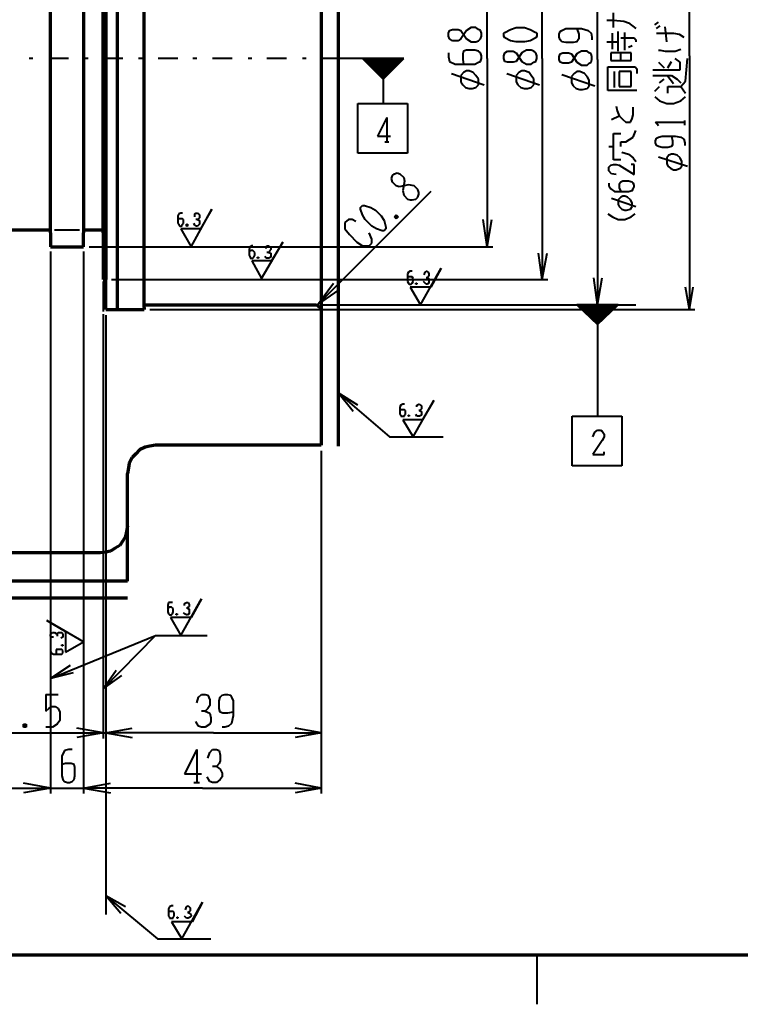
# Model space of a CAD drawing. Units: inches. Extents: x 1 to 5894, y 2 to 841.
# Drawn here: x 5168 to 5352, y 2 to 255 of the extents above; entities that cross this region are included whole.
import ezdxf

# ---------------------------------------------------------------- set-up
doc = ezdxf.new("R2010")
doc.units = ezdxf.units.IN
doc.header["$MEASUREMENT"] = 0
doc.layers.add('at_Entity', color=7, linetype='Continuous')

msp = doc.modelspace()

# ---------------------------------------------------------------- linework, layer by layer
at = {"layer": 'at_Entity', "color": 7, "lineweight": 70}
for p, q in [((5249.28, 334.32), (5249.28, 145.44)), ((5192.64, 309.36), (5192.64, 180.48)), ((5199.6, 180.96), (5199.6, 308.64)), ((5244.96, 308.64), (5244.96, 180.96)), ((5189.76, 301.44), (5189.76, 188.16)), ((5175.6, 200.16), (5175.6, 289.44)), ((5184, 289.44), (5184, 200.16)), ((5189.04, 200.16), (5189.04, 289.44)), ((5199.6, 181.68), (5243.76, 181.68)), ((5244.96, 145.68), (5202.48, 145.68)), ((5188.32, 118.08), (4892.16, 118.08)), ((5195.28, 110.88), (4909.2, 110.88)), ((4908.96, 106.56), (5195.28, 106.56)), ((4747.44, 15.12), (5880.96, 15.12))]:
    msp.add_line(p, q, dxfattribs=at)
at = {"layer": 'at_Entity', "color": 172, "lineweight": 40, "true_color": 0x0000d2}
for p, q in [((5315.76, 244.56), (5315.76, 307.92)), ((5339.28, 245.52), (5339.28, 309.36)), ((5301.6, 244.8), (5301.6, 301.44)), ((5287.44, 244.8), (5287.44, 293.04)), ((5319.84, 252.72), (5319.84, 256.56)), ((5283.36, 252.72), (5282.16, 252)), ((5284.56, 252.72), (5283.36, 252.72)), ((5285.28, 252.24), (5284.56, 252.72)), ((5293.44, 252.24), (5294.88, 252.72)), ((5294.88, 252.72), (5297.04, 252.72)), ((5297.04, 252.72), (5298.48, 252.24)), ((5306.64, 252), (5307.6, 252.48)), ((5307.6, 252.48), (5311.68, 252.48)), ((5310.48, 252.48), (5310.96, 251.04)), ((5311.68, 252.48), (5313.36, 252)), ((5318.16, 254.64), (5319.84, 254.64)), ((5319.84, 254.64), (5322.48, 254.4)), ((5322.48, 254.4), (5323.68, 253.92)), ((5323.68, 253.92), (5325.6, 252.48)), ((5330.4, 253.44), (5331.36, 254.16)), ((5330.88, 252.48), (5331.84, 253.2)), ((5333.52, 249.12), (5333.04, 252.96)), ((5277.6, 251.28), (5277.84, 252)), ((5277.6, 250.56), (5277.6, 251.28)), ((5277.84, 249.84), (5277.6, 250.56)), ((5277.84, 252), (5278.56, 252.24)), ((5278.56, 249.36), (5277.84, 249.84)), ((5278.56, 252.24), (5280, 252.24)), ((5280, 252.24), (5280.72, 252)), ((5280.72, 249.84), (5280, 249.36)), ((5280.72, 252), (5282.16, 249.84)), ((5282.16, 252), (5280.72, 249.84)), ((5282.16, 249.84), (5283.36, 249.12)), ((5285.76, 252), (5285.28, 252.24)), ((5285.28, 249.36), (5285.76, 249.84)), ((5286, 251.28), (5285.76, 252)), ((5285.76, 249.84), (5286, 250.56)), ((5286, 250.56), (5286, 251.28)), ((5291.76, 251.28), (5292, 251.52)), ((5291.76, 250.56), (5291.76, 251.28)), ((5292, 250.08), (5291.76, 250.56)), ((5292, 251.52), (5293.44, 252.24)), ((5293.44, 249.36), (5292, 250.08)), ((5298.48, 252.24), (5299.92, 251.52)), ((5299.92, 250.08), (5298.48, 249.36)), ((5299.92, 251.52), (5300.16, 251.28)), ((5300.16, 250.56), (5299.92, 250.08)), ((5300.16, 251.28), (5300.16, 250.56)), ((5305.92, 251.04), (5306.16, 251.76)), ((5305.92, 250.32), (5305.92, 251.04)), ((5306.16, 249.6), (5305.92, 250.32)), ((5306.16, 251.76), (5306.64, 252)), ((5310.96, 249.84), (5310.48, 249.12)), ((5310.96, 251.04), (5310.96, 249.84)), ((5313.36, 252), (5314.08, 251.28)), ((5314.08, 251.28), (5314.32, 250.32)), ((5314.32, 250.32), (5314.32, 249.6)), ((5319.6, 247.2), (5319.6, 251.28)), ((5321.04, 246.72), (5321.04, 251.76)), ((5321.76, 250.08), (5325.12, 250.08)), ((5322.72, 246.96), (5322.72, 251.52)), ((5325.12, 250.08), (5325.6, 249.6)), ((5330.88, 251.28), (5335.2, 251.28)), ((5335.2, 251.28), (5336.64, 251.04)), ((5336.64, 251.04), (5337.84, 250.32)), ((5280, 249.36), (5278.56, 249.36)), ((5283.36, 249.12), (5284.56, 249.12)), ((5284.56, 249.12), (5285.28, 249.36)), ((5294.88, 249.12), (5293.44, 249.36)), ((5297.04, 249.12), (5294.88, 249.12)), ((5298.48, 249.36), (5297.04, 249.12)), ((5306.64, 249.12), (5306.16, 249.6)), ((5307.6, 248.88), (5306.64, 249.12)), ((5309.52, 248.88), (5307.6, 248.88)), ((5310.48, 249.12), (5309.52, 248.88)), ((5318.16, 249.12), (5321.04, 249.12)), ((5323.68, 247.68), (5324.64, 248.16)), ((5325.6, 249.6), (5325.6, 249.12)), ((5277.6, 246.24), (5277.6, 245.28)), ((5277.6, 245.28), (5277.84, 244.08)), ((5281.44, 246.72), (5281.2, 246)), ((5281.2, 246), (5281.2, 244.56)), ((5282.16, 246.96), (5281.44, 246.72)), ((5284.32, 246.96), (5282.16, 246.96)), ((5285.28, 246.72), (5284.32, 246.96)), ((5285.76, 246.24), (5285.28, 246.72)), ((5286, 245.52), (5285.76, 246.24)), ((5285.76, 244.08), (5286, 244.8)), ((5286, 244.8), (5286, 245.52)), ((5287.44, 244.8), (5287.44, 196.56)), ((5291.76, 245.52), (5292, 246.24)), ((5291.76, 244.8), (5291.76, 245.52)), ((5292, 244.08), (5291.76, 244.8)), ((5292, 246.24), (5292.72, 246.72)), ((5292.72, 246.72), (5294.16, 246.72)), ((5294.16, 246.72), (5294.88, 246.24)), ((5294.88, 246.24), (5296.32, 244.08)), ((5296.32, 246.24), (5294.88, 244.08)), ((5297.52, 246.96), (5296.32, 246.24)), ((5298.72, 246.96), (5297.52, 246.96)), ((5299.44, 246.72), (5298.72, 246.96)), ((5299.92, 246.24), (5299.44, 246.72)), ((5300.16, 245.52), (5299.92, 246.24)), ((5299.92, 244.08), (5300.16, 244.8)), ((5300.16, 244.8), (5300.16, 245.52)), ((5301.6, 244.8), (5301.6, 188.16)), ((5305.92, 245.28), (5306.16, 246)), ((5305.92, 244.56), (5305.92, 245.28)), ((5306.16, 246), (5306.88, 246.24)), ((5306.88, 246.24), (5308.32, 246.24)), ((5308.32, 246.24), (5309.04, 246)), ((5309.04, 246), (5310.48, 243.84)), ((5310.48, 246), (5309.04, 243.84)), ((5311.68, 246.72), (5310.48, 246)), ((5313.12, 246.72), (5311.68, 246.72)), ((5313.6, 246.24), (5313.12, 246.72)), ((5314.08, 246), (5313.6, 246.24)), ((5314.32, 245.28), (5314.08, 246)), ((5314.32, 244.56), (5314.32, 245.28)), ((5324.4, 246.24), (5319.12, 246.24)), ((5319.12, 246.24), (5319.12, 244.32)), ((5321.76, 244.32), (5321.76, 246.24)), ((5324.4, 244.32), (5324.4, 246.24)), ((5331.36, 246.96), (5331.84, 246.96)), ((5331.84, 246.96), (5333.04, 246.72)), ((5333.04, 246.72), (5335.68, 246.72)), ((5335.68, 246.72), (5337.12, 247.2)), ((5336.88, 243.84), (5335.68, 244.8)), ((5338.32, 239.04), (5338.8, 244.8)), ((5339.28, 245.52), (5339.28, 180.48)), ((5277.84, 244.08), (5279.28, 243.36)), ((5279.28, 243.36), (5284.32, 243.36)), ((5281.2, 244.56), (5281.44, 243.36)), ((5284.32, 243.36), (5285.28, 243.84)), ((5285.28, 243.84), (5285.76, 244.08)), ((5292.72, 243.84), (5292, 244.08)), ((5294.16, 243.84), (5292.72, 243.84)), ((5294.88, 244.08), (5294.16, 243.84)), ((5296.32, 244.08), (5297.52, 243.36)), ((5297.52, 243.36), (5298.72, 243.36)), ((5298.72, 243.36), (5299.44, 243.84)), ((5299.44, 243.84), (5299.92, 244.08)), ((5306.16, 243.84), (5305.92, 244.56)), ((5306.88, 243.6), (5306.16, 243.84)), ((5308.32, 243.6), (5306.88, 243.6)), ((5309.04, 243.84), (5308.32, 243.6)), ((5310.48, 243.84), (5311.68, 243.12)), ((5311.68, 243.12), (5313.12, 243.12)), ((5313.12, 243.12), (5313.6, 243.6)), ((5313.6, 243.6), (5314.08, 243.84)), ((5314.08, 243.84), (5314.32, 244.56)), ((5315.76, 244.56), (5315.76, 181.68)), ((5318.4, 236.64), (5318.4, 242.64)), ((5318.4, 242.64), (5325.36, 242.64)), ((5319.12, 244.32), (5324.4, 244.32)), ((5325.36, 242.64), (5325.84, 242.16)), ((5331.36, 243.84), (5332.8, 242.4)), ((5333.76, 242.4), (5334.72, 244.08)), ((5336.88, 241.92), (5336.88, 243.84)), ((5278.32, 240.96), (5286.72, 238.08)), ((5281.44, 241.2), (5280.72, 240.48)), ((5280.72, 240.48), (5280.72, 238.8)), ((5282.16, 241.68), (5281.44, 241.2)), ((5282.88, 241.68), (5282.16, 241.68)), ((5283.84, 241.2), (5282.88, 241.68)), ((5284.56, 240.48), (5283.84, 241.2)), ((5285.28, 239.52), (5284.56, 240.48)), ((5292.48, 240.96), (5300.88, 238.08)), ((5295.6, 241.2), (5294.88, 240.48)), ((5294.88, 240.48), (5294.88, 238.8)), ((5296.32, 241.68), (5295.6, 241.2)), ((5297.04, 241.68), (5296.32, 241.68)), ((5298.24, 241.2), (5297.04, 241.68)), ((5298.72, 240.48), (5298.24, 241.2)), ((5299.44, 239.52), (5298.72, 240.48)), ((5306.64, 240.72), (5315.04, 237.84)), ((5309.76, 240.96), (5309.04, 240.24)), ((5309.04, 240.24), (5309.04, 238.56)), ((5310.48, 241.44), (5309.76, 240.96)), ((5311.2, 241.44), (5310.48, 241.44)), ((5312.4, 240.96), (5311.2, 241.44)), ((5313.12, 240.24), (5312.4, 240.96)), ((5313.6, 239.28), (5313.12, 240.24)), ((5320.08, 237.36), (5320.08, 241.44)), ((5324.4, 241.44), (5321.28, 241.44)), ((5321.28, 241.44), (5321.28, 237.6)), ((5324.4, 237.6), (5324.4, 241.44)), ((5325.84, 242.16), (5325.84, 240.96)), ((5329.92, 241.92), (5336.88, 241.92)), ((5329.92, 240.48), (5334.72, 240.48)), ((5335.2, 238.32), (5333.76, 240.24)), ((5334.72, 240.48), (5336.16, 239.52)), ((5280.72, 238.8), (5281.2, 238.08)), ((5281.2, 238.08), (5281.92, 237.36)), ((5281.92, 237.36), (5282.88, 237.12)), ((5283.6, 237.12), (5284.56, 237.36)), ((5284.56, 237.36), (5285.28, 238.08)), ((5285.28, 238.08), (5285.28, 239.52)), ((5294.88, 238.8), (5295.36, 238.08)), ((5295.36, 238.08), (5296.08, 237.36)), ((5296.08, 237.36), (5297.04, 237.12)), ((5297.76, 237.12), (5298.72, 237.36)), ((5298.72, 237.36), (5299.44, 238.08)), ((5299.44, 238.08), (5299.44, 239.52)), ((5309.04, 238.56), (5309.52, 237.84)), ((5309.52, 237.84), (5310.24, 237.12)), ((5313.12, 237.12), (5313.6, 237.84)), ((5313.6, 237.84), (5313.6, 239.28)), ((5321.28, 237.6), (5324.4, 237.6)), ((5330.4, 236.4), (5331.6, 237.6)), ((5331.6, 238.56), (5332.8, 239.52)), ((5333.76, 235.92), (5333.76, 237.6)), ((5333.76, 237.6), (5337.12, 237.6)), ((5336.16, 239.52), (5337.12, 238.56)), ((5337.12, 237.6), (5338.32, 239.04)), ((5337.12, 237.6), (5338.32, 235.92)), ((5282.88, 237.12), (5283.6, 237.12)), ((5297.04, 237.12), (5297.76, 237.12)), ((5310.24, 237.12), (5311.2, 236.88)), ((5311.2, 236.88), (5311.92, 236.88)), ((5311.92, 236.88), (5313.12, 237.12)), ((5325.84, 236.64), (5318.4, 236.64)), ((5330.4, 234.96), (5331.6, 234)), ((5337.12, 234), (5338.32, 234.96)), ((5320.56, 232.56), (5320.8, 231.36)), ((5324.88, 230.4), (5324.88, 232.32)), ((5331.6, 234), (5333.52, 233.28)), ((5333.52, 233.28), (5335.2, 233.28)), ((5335.2, 233.28), (5337.12, 234)), ((5261.76, 229.68), (5259.36, 224.88)), ((5261.76, 229.68), (5261.76, 223.44)), ((5319.36, 229.2), (5321.28, 230.16)), ((5320.8, 231.36), (5321.28, 230.16)), ((5321.28, 230.16), (5322.24, 229.2)), ((5324.64, 229.44), (5324.88, 230.4)), ((5322.24, 229.2), (5322.96, 228.48)), ((5322.96, 228.48), (5324.16, 228.48)), ((5324.16, 228.48), (5324.64, 229.44)), ((5331.36, 227.52), (5330.64, 228.48)), ((5330.64, 228.48), (5338.08, 228.48)), ((5338.08, 227.76), (5338.08, 228.96)), ((5259.36, 224.88), (5262.72, 224.88)), ((5319.84, 218.88), (5319.84, 225.6)), ((5319.84, 225.6), (5321.76, 225.6)), ((5322.96, 223.44), (5324.88, 224.64)), ((5324.88, 224.64), (5325.6, 226.32)), ((5330.88, 224.4), (5331.36, 224.64)), ((5331.36, 224.64), (5332.32, 224.88)), ((5332.32, 224.88), (5335.68, 224.88)), ((5334.72, 224.88), (5334.96, 223.68)), ((5335.68, 224.88), (5337.12, 224.64)), ((5337.12, 224.64), (5337.84, 224.16)), ((5261.28, 223.44), (5262.24, 223.44)), ((5318.64, 222.24), (5319.84, 222.24)), ((5321.76, 222.24), (5321.76, 223.44)), ((5321.76, 223.44), (5322.96, 223.44)), ((5330.64, 223.68), (5330.88, 224.4)), ((5330.64, 223.2), (5330.64, 223.68)), ((5330.88, 222.48), (5330.64, 223.2)), ((5331.36, 222.24), (5330.88, 222.48)), ((5332.32, 222), (5331.36, 222.24)), ((5334.72, 222.24), (5333.76, 222)), ((5334.96, 222.72), (5334.72, 222.24)), ((5334.96, 223.68), (5334.96, 222.72)), ((5337.84, 224.16), (5338.08, 223.2)), ((5338.08, 223.2), (5338.08, 222.48)), ((5322, 220.8), (5323.68, 220.32)), ((5323.68, 220.32), (5324.88, 219.36)), ((5331.36, 219.6), (5338.8, 217.2)), ((5333.76, 222), (5332.32, 222)), ((5334, 220.08), (5333.52, 219.36)), ((5334.72, 220.32), (5334, 220.08)), ((5335.2, 220.32), (5334.72, 220.32)), ((5336.16, 220.08), (5335.2, 220.32)), ((5336.88, 219.36), (5336.16, 220.08)), ((5318.64, 216.96), (5319.12, 217.44)), ((5319.12, 217.44), (5319.84, 217.68)), ((5321.76, 218.88), (5319.84, 218.88)), ((5319.84, 217.68), (5320.56, 217.68)), ((5320.56, 217.68), (5321.28, 217.44)), ((5321.28, 217.44), (5325.12, 215.04)), ((5325.12, 217.68), (5324.4, 217.68)), ((5324.88, 219.36), (5325.6, 218.4)), ((5325.12, 215.04), (5325.12, 217.68)), ((5333.52, 219.36), (5333.52, 217.92)), ((5333.52, 217.92), (5333.76, 217.2)), ((5333.76, 217.2), (5334.48, 216.72)), ((5337.36, 218.4), (5336.88, 219.36)), ((5336.88, 216.72), (5337.36, 217.2)), ((5337.36, 217.2), (5337.36, 218.4)), ((5262.96, 214.08), (5263.2, 214.8)), ((5263.2, 214.8), (5263.68, 215.28)), ((5263.68, 215.28), (5264.4, 215.52)), ((5264.4, 215.52), (5265.12, 215.28)), ((5265.12, 215.28), (5266.08, 214.32)), ((5318.64, 216), (5318.64, 216.96)), ((5319.36, 215.28), (5318.64, 216)), ((5320.56, 215.04), (5319.36, 215.28)), ((5334.48, 216.72), (5335.2, 216.24)), ((5335.2, 216.24), (5335.92, 216.24)), ((5335.92, 216.24), (5336.88, 216.72)), ((5263.2, 213.12), (5262.96, 214.08)), ((5264.16, 212.16), (5263.2, 213.12)), ((5264.88, 211.92), (5264.16, 212.16)), ((5267.28, 212.4), (5264.88, 211.92)), ((5266.32, 213.36), (5265.84, 210.96)), ((5266.08, 214.32), (5266.32, 213.36)), ((5268.72, 212.16), (5267.28, 212.4)), ((5269.68, 211.2), (5268.72, 212.16)), ((5318.64, 212.88), (5318.64, 212.16)), ((5318.64, 212.16), (5319.12, 211.44)), ((5321.76, 213.12), (5321.28, 212.64)), ((5321.28, 212.64), (5321.28, 211.68)), ((5322.24, 213.36), (5321.76, 213.12)), ((5323.68, 213.36), (5322.24, 213.36)), ((5324.64, 213.12), (5323.68, 213.36)), ((5324.88, 212.88), (5324.64, 213.12)), ((5325.12, 212.4), (5324.88, 212.88)), ((5325.12, 211.92), (5325.12, 212.4)), ((5273.04, 210.72), (5244, 181.68)), ((5265.84, 210.96), (5266.08, 209.76)), ((5266.08, 209.76), (5267.04, 208.8)), ((5269.92, 210.48), (5269.68, 211.2)), ((5269.68, 209.28), (5269.92, 210)), ((5269.92, 210), (5269.92, 210.48)), ((5319.12, 211.44), (5320.08, 210.72)), ((5320.08, 210.72), (5323.68, 210.72)), ((5321.28, 211.68), (5321.76, 210.72)), ((5322.24, 209.52), (5321.76, 209.28)), ((5322.72, 209.52), (5322.24, 209.52)), ((5323.44, 209.28), (5322.72, 209.52)), ((5323.68, 210.72), (5324.64, 210.96)), ((5324.64, 210.96), (5324.88, 211.44)), ((5324.88, 211.44), (5325.12, 211.92)), ((5255.04, 206.64), (5255.52, 207.12)), ((5255.52, 207.12), (5256, 207.12)), ((5256, 207.12), (5257.68, 206.64)), ((5267.04, 208.8), (5267.76, 208.56)), ((5267.76, 208.56), (5268.24, 208.56)), ((5268.24, 208.56), (5269.2, 208.8)), ((5269.2, 208.8), (5269.68, 209.28)), ((5319.36, 209.04), (5325.6, 206.88)), ((5321.76, 209.28), (5321.04, 208.56)), ((5321.04, 208.56), (5321.04, 207.36)), ((5321.04, 207.36), (5321.28, 206.88)), ((5324.16, 208.56), (5323.44, 209.28)), ((5324.64, 207.84), (5324.16, 208.56)), ((5324.64, 206.88), (5324.64, 207.84)), ((5208.48, 204.96), (5208.24, 204.48)), ((5208.24, 204.48), (5208.24, 202.56)), ((5208.96, 205.2), (5208.48, 204.96)), ((5209.44, 205.2), (5208.96, 205.2)), ((5211.6, 196.56), (5216.88, 206.16)), ((5212.56, 204.96), (5212.8, 205.2)), ((5212.56, 204.24), (5212.56, 204.96)), ((5212.8, 205.2), (5213.28, 205.2)), ((5213.28, 205.2), (5213.52, 204.96)), ((5213.52, 204.96), (5213.76, 204.72)), ((5213.76, 204.72), (5213.76, 204)), ((5216.88, 206.16), (5214, 201.12)), ((5255.04, 206.16), (5255.04, 206.64)), ((5255.52, 204.72), (5255.04, 206.16)), ((5256.24, 203.52), (5255.52, 204.72)), ((5257.68, 206.64), (5258.88, 205.92)), ((5258.88, 205.92), (5260.32, 204.48)), ((5260.32, 204.48), (5261.04, 203.28)), ((5263.68, 204.24), (5264.16, 204.72)), ((5264.16, 204.72), (5264.16, 203.76)), ((5264.16, 204.72), (5264.64, 204.24)), ((5318.4, 204.96), (5319.6, 204.24)), ((5321.28, 206.88), (5322, 206.16)), ((5322, 206.16), (5322.72, 205.92)), ((5322.72, 205.92), (5323.2, 205.92)), ((5323.2, 205.92), (5324.16, 206.16)), ((5324.16, 206.16), (5324.64, 206.88)), ((5324.4, 204.24), (5325.36, 204.96)), ((5208.72, 203.76), (5208.24, 203.76)), ((5208.24, 202.56), (5208.48, 202.32)), ((5208.48, 202.32), (5208.48, 202.08)), ((5208.48, 202.08), (5208.72, 201.84)), ((5209.2, 203.76), (5208.72, 203.76)), ((5208.96, 201.84), (5209.44, 202.08)), ((5209.44, 203.76), (5209.2, 203.76)), ((5209.68, 203.52), (5209.44, 203.76)), ((5209.44, 202.32), (5209.68, 202.56)), ((5209.44, 202.08), (5209.44, 202.32)), ((5209.68, 202.56), (5209.68, 203.52)), ((5210.64, 202.32), (5210.4, 201.84)), ((5210.4, 202.32), (5210.64, 201.84)), ((5210.4, 201.84), (5210.4, 202.32)), ((5210.4, 202.32), (5210.64, 202.32)), ((5210.64, 202.32), (5210.64, 201.84)), ((5212.56, 202.08), (5212.32, 202.56)), ((5212.8, 201.84), (5212.56, 202.08)), ((5213.28, 203.52), (5212.8, 203.52)), ((5213.52, 203.76), (5213.28, 203.52)), ((5213.28, 203.52), (5213.76, 203.28)), ((5213.76, 202.32), (5213.28, 201.84)), ((5213.76, 204), (5213.52, 203.76)), ((5213.76, 203.28), (5213.76, 202.8)), ((5213.76, 202.8), (5213.76, 202.56)), ((5213.76, 202.56), (5213.76, 202.32)), ((5251.92, 203.52), (5250.96, 202.8)), ((5250.96, 202.8), (5250.96, 201.12)), ((5252.88, 203.52), (5251.92, 203.52)), ((5253.84, 203.04), (5252.88, 203.52)), ((5257.92, 201.84), (5256.24, 203.52)), ((5261.04, 203.28), (5261.52, 201.6)), ((5263.68, 204.24), (5264.64, 204.24)), ((5264.16, 203.76), (5263.68, 204.24)), ((5264.64, 204.24), (5264.16, 203.76)), ((5287.44, 196.56), (5286.48, 203.52)), ((5287.44, 196.56), (5288.64, 203.52)), ((5319.6, 204.24), (5321.04, 203.52)), ((5321.04, 203.52), (5322.72, 203.52)), ((5322.72, 203.52), (5324.4, 204.24)), ((5176.56, 200.88), (5183.04, 200.88)), ((5208.72, 201.84), (5208.96, 201.84)), ((5214, 201.12), (5208.96, 201.12)), ((5208.96, 201.12), (5211.6, 196.56)), ((5210.64, 201.84), (5210.4, 201.84)), ((5213.28, 201.84), (5212.8, 201.84)), ((5250.96, 201.12), (5252.16, 199.68)), ((5252.16, 199.68), (5254.08, 197.76)), ((5257.92, 198.48), (5257.2, 200.16)), ((5259.12, 201.12), (5257.92, 201.84)), ((5260.56, 200.64), (5259.12, 201.12)), ((5261.04, 200.64), (5260.56, 200.64)), ((5261.52, 201.12), (5261.04, 200.64)), ((5261.52, 201.6), (5261.52, 201.12)), ((5229.6, 188.4), (5235.12, 197.76)), ((5235.12, 197.76), (5232.24, 192.96)), ((5254.08, 197.76), (5255.52, 196.8)), ((5257.2, 196.8), (5257.92, 197.52)), ((5257.92, 197.52), (5257.92, 198.48)), ((5175.6, 195.36), (5175.6, 56.4)), ((5184, 195.36), (5184, 56.4)), ((5185.44, 196.56), (5288.88, 196.56)), ((5226.72, 196.56), (5226.48, 196.08)), ((5226.48, 196.08), (5226.48, 194.4)), ((5226.96, 195.6), (5226.48, 195.36)), ((5226.48, 194.4), (5226.72, 193.92)), ((5227.2, 196.8), (5226.72, 196.56)), ((5227.44, 195.6), (5226.96, 195.6)), ((5227.44, 196.8), (5227.2, 196.8)), ((5227.68, 195.36), (5227.44, 195.6)), ((5227.92, 195.12), (5227.68, 195.36)), ((5227.68, 193.92), (5227.92, 194.4)), ((5227.92, 194.4), (5227.92, 195.12)), ((5230.8, 196.56), (5231.04, 196.8)), ((5230.8, 196.08), (5230.8, 196.56)), ((5231.04, 196.8), (5231.52, 196.8)), ((5231.52, 195.12), (5231.04, 195.12)), ((5231.52, 196.8), (5231.76, 196.56)), ((5231.76, 195.6), (5231.52, 195.12)), ((5231.52, 195.12), (5232, 194.88)), ((5231.76, 196.56), (5232, 196.32)), ((5232, 195.84), (5231.76, 195.6)), ((5232, 196.32), (5232, 195.84)), ((5232, 194.88), (5232, 194.64)), ((5232, 194.64), (5232, 194.16)), ((5255.52, 196.8), (5257.2, 196.8)), ((5301.6, 188.16), (5300.64, 194.88)), ((5301.6, 188.16), (5302.8, 194.88)), ((5226.72, 193.92), (5226.72, 193.68)), ((5226.72, 193.68), (5226.96, 193.68)), ((5226.96, 193.68), (5227.2, 193.68)), ((5227.2, 193.68), (5227.44, 193.68)), ((5232.24, 192.96), (5227.2, 192.96)), ((5227.2, 192.96), (5229.6, 188.4)), ((5227.44, 193.68), (5227.68, 193.92)), ((5228.88, 193.92), (5228.64, 193.68)), ((5228.64, 193.92), (5228.88, 193.68)), ((5228.64, 193.68), (5228.64, 193.92)), ((5228.64, 193.92), (5228.88, 193.92)), ((5228.88, 193.68), (5228.64, 193.68)), ((5228.88, 193.92), (5228.88, 193.68)), ((5230.8, 193.68), (5230.56, 194.16)), ((5231.04, 193.68), (5230.8, 193.68)), ((5231.52, 193.68), (5231.04, 193.68)), ((5232, 193.92), (5231.52, 193.68)), ((5232, 194.16), (5232, 193.92)), ((5267.28, 190.08), (5267.04, 189.6)), ((5267.04, 189.6), (5267.04, 187.68)), ((5267.76, 190.32), (5267.28, 190.08)), ((5268.24, 190.32), (5267.76, 190.32)), ((5270.4, 181.68), (5275.68, 191.04)), ((5271.36, 189.36), (5271.6, 190.08)), ((5271.6, 190.08), (5271.84, 190.32)), ((5271.84, 190.32), (5272.08, 190.32)), ((5272.08, 190.32), (5272.32, 190.08)), ((5272.32, 190.08), (5272.56, 189.6)), ((5272.56, 189.6), (5272.56, 189.12)), ((5275.68, 191.04), (5273.04, 186.24)), ((5189.04, 187.68), (5189.04, 180)), ((5191.2, 188.16), (5303.04, 188.16)), ((5244, 181.68), (5248.08, 187.2)), ((5267.52, 188.88), (5267.04, 188.88)), ((5267.04, 187.68), (5267.28, 187.2)), ((5267.28, 187.2), (5267.52, 186.96)), ((5268, 188.88), (5267.52, 188.88)), ((5267.52, 186.96), (5268, 186.96)), ((5268.24, 188.88), (5268, 188.88)), ((5268, 186.96), (5268.24, 187.2)), ((5268.48, 188.4), (5268.24, 188.88)), ((5268.24, 187.2), (5268.48, 187.68)), ((5268.48, 187.68), (5268.48, 188.4)), ((5269.44, 187.2), (5269.2, 186.96)), ((5269.2, 187.2), (5269.44, 186.96)), ((5269.2, 186.96), (5269.2, 187.2)), ((5269.2, 187.2), (5269.44, 187.2)), ((5269.44, 186.96), (5269.2, 186.96)), ((5269.44, 187.2), (5269.44, 186.96)), ((5271.6, 187.2), (5271.12, 187.68)), ((5271.84, 186.96), (5271.6, 187.2)), ((5272.08, 188.64), (5271.84, 188.64)), ((5272.08, 186.96), (5271.84, 186.96)), ((5272.32, 188.88), (5272.08, 188.64)), ((5272.08, 188.64), (5272.56, 188.4)), ((5272.56, 187.2), (5272.08, 186.96)), ((5272.56, 189.12), (5272.32, 188.88)), ((5272.56, 188.4), (5272.56, 187.92)), ((5272.56, 187.92), (5272.56, 187.68)), ((5272.56, 187.68), (5272.56, 187.2)), ((5315.76, 181.68), (5314.8, 188.64)), ((5315.76, 181.68), (5316.96, 188.64)), ((5244, 181.68), (5249.52, 185.52)), ((5273.04, 186.24), (5267.76, 186.24)), ((5267.76, 186.24), (5270.4, 181.68)), ((5339.28, 180.48), (5338.32, 186.24)), ((5339.28, 180.48), (5340.24, 186.24)), ((5189.04, 179.28), (5189.04, 70.56)), ((5201.04, 180.48), (5340.72, 180.48)), ((5245.2, 181.68), (5317.2, 181.68)), ((5189.76, 179.04), (5189.76, 70.56)), ((5189.76, 179.04), (5189.76, 70.56)), ((5254.32, 156), (5249.28, 159.12)), ((5249.28, 159.12), (5262.48, 147.84)), ((5253.12, 154.32), (5249.28, 159.12)), ((5268.48, 147.84), (5273.76, 157.2)), ((5273.76, 157.2), (5270.88, 152.16)), ((5265.36, 156), (5265.12, 155.52)), ((5265.12, 155.52), (5265.12, 153.6)), ((5265.6, 154.8), (5265.12, 154.8)), ((5265.84, 156.24), (5265.36, 156)), ((5266.08, 154.8), (5265.6, 154.8)), ((5266.32, 156.24), (5265.84, 156.24)), ((5266.32, 154.8), (5266.08, 154.8)), ((5266.56, 154.56), (5266.32, 154.8)), ((5266.56, 153.6), (5266.56, 154.56)), ((5269.44, 156), (5269.92, 156.24)), ((5269.44, 155.52), (5269.44, 156)), ((5269.92, 156.24), (5270.16, 156.24)), ((5270.16, 154.56), (5269.92, 154.56)), ((5270.16, 156.24), (5270.4, 156)), ((5270.4, 154.8), (5270.16, 154.56)), ((5270.16, 154.56), (5270.64, 154.32)), ((5270.4, 156), (5270.64, 155.76)), ((5270.64, 155.04), (5270.4, 154.8)), ((5270.64, 155.76), (5270.64, 155.04)), ((5270.64, 154.32), (5270.64, 153.84)), ((5265.12, 153.6), (5265.36, 153.36)), ((5265.36, 153.36), (5265.36, 153.12)), ((5265.36, 153.12), (5265.6, 153.12)), ((5265.6, 153.12), (5265.84, 153.12)), ((5265.84, 153.12), (5266.32, 153.12)), ((5270.88, 152.16), (5265.84, 152.16)), ((5265.84, 152.16), (5268.48, 147.84)), ((5266.32, 153.36), (5266.56, 153.6)), ((5266.32, 153.12), (5266.32, 153.36)), ((5267.52, 153.36), (5267.28, 153.12)), ((5267.28, 153.36), (5267.52, 153.12)), ((5267.28, 153.12), (5267.28, 153.36)), ((5267.28, 153.36), (5267.52, 153.36)), ((5267.52, 153.12), (5267.28, 153.12)), ((5267.52, 153.36), (5267.52, 153.12)), ((5269.44, 153.12), (5269.2, 153.6)), ((5269.92, 153.12), (5269.44, 153.12)), ((5270.16, 153.12), (5269.92, 153.12)), ((5270.64, 153.36), (5270.16, 153.12)), ((5270.64, 153.84), (5270.64, 153.6)), ((5270.64, 153.6), (5270.64, 153.36)), ((5314.56, 147.84), (5315.04, 149.04)), ((5315.04, 149.04), (5315.76, 149.52)), ((5315.76, 149.52), (5316.48, 149.52)), ((5316.48, 149.52), (5316.96, 149.28)), ((5316.96, 149.28), (5317.44, 148.56)), ((5262.48, 147.84), (5276.16, 147.84)), ((5316.96, 146.88), (5314.56, 143.28)), ((5317.44, 147.84), (5316.96, 146.88)), ((5317.44, 148.56), (5317.44, 147.84)), ((5244.96, 144.24), (5244.96, 56.4)), ((5244.96, 144.24), (5244.96, 70.56)), ((5317.44, 143.28), (5317.44, 144)), ((5314.56, 143.28), (5317.44, 143.28)), ((5205.84, 105.36), (5205.6, 104.64)), ((5205.6, 104.64), (5205.6, 102.96)), ((5206.08, 104.16), (5205.6, 103.92)), ((5206.32, 105.36), (5205.84, 105.36)), ((5206.56, 104.16), (5206.08, 104.16)), ((5206.8, 105.36), (5206.32, 105.36)), ((5206.8, 103.92), (5206.56, 104.16)), ((5207.04, 103.68), (5206.8, 103.92)), ((5207.04, 102.96), (5207.04, 103.68)), ((5209.92, 105.12), (5210.4, 105.36)), ((5209.92, 104.64), (5209.92, 105.12)), ((5210.4, 105.36), (5210.64, 105.36)), ((5210.64, 103.92), (5210.4, 103.92)), ((5210.64, 105.36), (5210.88, 105.36)), ((5210.88, 104.16), (5210.64, 103.92)), ((5210.64, 103.92), (5211.12, 103.68)), ((5210.88, 105.36), (5211.12, 104.88)), ((5211.12, 104.4), (5210.88, 104.16)), ((5211.12, 104.88), (5211.12, 104.4)), ((5211.12, 103.68), (5211.12, 103.2)), ((5205.6, 102.96), (5205.84, 102.48)), ((5205.84, 102.48), (5206.08, 102.24)), ((5206.08, 102.24), (5206.56, 102.24)), ((5206.56, 102.24), (5206.8, 102.48)), ((5206.8, 102.48), (5207.04, 102.96)), ((5208, 102.48), (5207.76, 102.24)), ((5207.76, 102.48), (5208, 102.24)), ((5207.76, 102.24), (5207.76, 102.48)), ((5207.76, 102.48), (5208, 102.48)), ((5208, 102.24), (5207.76, 102.24)), ((5208, 102.48), (5208, 102.24)), ((5209.92, 102.48), (5209.68, 102.72)), ((5210.4, 102.24), (5209.92, 102.48)), ((5210.64, 102.24), (5210.4, 102.24)), ((5211.12, 102.48), (5210.64, 102.24)), ((5211.12, 103.2), (5211.12, 102.72)), ((5211.12, 102.72), (5211.12, 102.48)), ((5184, 95.28), (5174.64, 100.8)), ((5174.64, 100.8), (5179.44, 97.92)), ((5175.6, 97.2), (5175.84, 97.44)), ((5175.6, 96.72), (5175.6, 97.2)), ((5175.6, 85.92), (5202.48, 96.96)), ((5175.84, 96.48), (5175.6, 96.72)), ((5175.84, 97.44), (5176.08, 97.68)), ((5176.32, 96.48), (5175.84, 96.48)), ((5176.08, 97.68), (5176.56, 97.68)), ((5176.56, 97.68), (5177.04, 97.44)), ((5177.04, 97.44), (5177.28, 97.2)), ((5177.28, 97.2), (5177.52, 97.68)), ((5177.28, 97.2), (5177.28, 96.72)), ((5177.52, 97.68), (5177.76, 97.68)), ((5177.76, 97.68), (5178.24, 97.68)), ((5178.24, 97.68), (5178.48, 97.68)), ((5178.72, 96.48), (5178.24, 96.24)), ((5178.48, 97.68), (5178.72, 97.2)), ((5178.72, 97.2), (5178.72, 96.72)), ((5178.72, 96.72), (5178.72, 96.48)), ((5179.44, 97.92), (5179.44, 92.64)), ((5202.48, 96.96), (5189.04, 83.28)), ((5202.48, 96.96), (5215.68, 96.96)), ((5202.48, 96.96), (5215.68, 96.96)), ((5178.48, 94.56), (5178.72, 94.32)), ((5178.48, 94.32), (5178.72, 94.56)), ((5178.48, 94.32), (5178.48, 94.56)), ((5178.48, 94.56), (5178.72, 94.56)), ((5178.72, 94.32), (5178.48, 94.32)), ((5178.72, 94.56), (5178.72, 94.32)), ((5179.44, 92.64), (5184, 95.28)), ((5175.6, 93.12), (5175.6, 92.88)), ((5175.6, 92.88), (5175.84, 92.4)), ((5175.84, 92.4), (5176.32, 92.16)), ((5176.32, 92.16), (5178.24, 92.16)), ((5177.28, 93.36), (5177.04, 93.36)), ((5177.04, 93.36), (5177.04, 93.12)), ((5177.04, 93.12), (5177.04, 92.64)), ((5177.04, 92.64), (5177.04, 92.16)), ((5178.24, 93.36), (5177.28, 93.36)), ((5178.48, 93.36), (5178.24, 93.36)), ((5178.24, 92.16), (5178.48, 92.16)), ((5178.72, 93.12), (5178.48, 93.36)), ((5178.48, 92.16), (5178.72, 92.4)), ((5178.72, 92.88), (5178.72, 93.12)), ((5178.72, 92.64), (5178.72, 92.88)), ((5178.72, 92.4), (5178.72, 92.64)), ((5180.64, 89.28), (5175.6, 85.92)), ((5181.36, 87.36), (5175.6, 85.92)), ((5189.04, 83.28), (5192.4, 88.08)), ((5189.04, 83.28), (5193.84, 86.64)), ((5174.4, 81.84), (5177.52, 81.84)), ((5174.4, 81.84), (5174.4, 77.52)), ((5213.04, 79.68), (5213.52, 81.12)), ((5213.52, 81.12), (5214.24, 81.84)), ((5214.24, 81.84), (5215.2, 81.84)), ((5215.2, 81.84), (5215.92, 81.6)), ((5215.92, 81.6), (5216.4, 80.4)), ((5218.8, 80.16), (5219.04, 81.12)), ((5219.04, 81.12), (5219.52, 81.6)), ((5219.52, 81.6), (5220.24, 81.84)), ((5220.24, 81.84), (5220.96, 81.84)), ((5220.96, 81.84), (5221.68, 81.6)), ((5221.68, 81.6), (5221.92, 81.12)), ((5221.92, 81.12), (5222.4, 80.16)), ((5174.4, 77.52), (5175.12, 78.24)), ((5175.12, 78.24), (5175.84, 78.72)), ((5175.84, 78.72), (5176.8, 78.72)), ((5176.8, 78.72), (5177.52, 78.24)), ((5177.52, 78.24), (5178, 77.28)), ((5215.92, 78.24), (5215.2, 77.52)), ((5216.4, 78.96), (5215.92, 78.24)), ((5216.4, 80.4), (5216.4, 78.96)), ((5218.8, 78.24), (5218.8, 80.16)), ((5219.04, 77.28), (5218.8, 78.24)), ((5222.4, 80.16), (5222.4, 76.32)), ((5178, 77.28), (5178, 75.12)), ((5215.2, 77.52), (5214.24, 77.52)), ((5215.2, 77.52), (5216.4, 77.04)), ((5216.4, 77.04), (5216.64, 75.84)), ((5216.64, 75.84), (5216.64, 74.88)), ((5219.76, 77.04), (5219.04, 77.28)), ((5220.96, 77.04), (5219.76, 77.04)), ((5222.4, 77.28), (5220.96, 77.04)), ((5222.4, 76.32), (5221.92, 74.4)), ((5169.36, 74.16), (5168.64, 73.44)), ((5168.64, 74.16), (5169.36, 73.44)), ((5168.64, 73.44), (5168.64, 74.16)), ((5168.64, 74.16), (5169.36, 74.16)), ((5169.36, 73.44), (5168.64, 73.44)), ((5169.36, 74.16), (5169.36, 73.44)), ((5176.08, 73.44), (5174.4, 73.44)), ((5177.28, 74.16), (5176.08, 73.44)), ((5178, 75.12), (5177.28, 74.16)), ((5189.04, 72), (5182.32, 73.2)), ((5189.76, 72), (5196.48, 73.2)), ((5189.76, 72), (5196.48, 73.2)), ((5213.52, 73.68), (5212.8, 74.88)), ((5214.24, 73.44), (5213.52, 73.68)), ((5215.2, 73.44), (5214.24, 73.44)), ((5216.4, 74.16), (5215.2, 73.44)), ((5216.64, 74.88), (5216.4, 74.16)), ((5220.24, 73.44), (5219.52, 73.44)), ((5221.2, 73.68), (5220.24, 73.44)), ((5221.92, 74.4), (5221.2, 73.68)), ((5244.96, 72), (5238.24, 73.2)), ((5160.24, 72), (5189.04, 72)), ((5189.04, 72), (5182.32, 70.8)), ((5189.04, 72), (5189.76, 72)), ((5217.36, 72), (5189.76, 72)), ((5189.76, 72), (5196.48, 70.8)), ((5200.08, 72), (5189.76, 72)), ((5189.76, 72), (5196.48, 70.8)), ((5217.36, 72), (5244.96, 72)), ((5244.96, 72), (5238.24, 70.8)), ((5189.76, 70.56), (5189.76, 25.44)), ((5179.2, 67.44), (5178.48, 66)), ((5178.48, 66), (5178.48, 60.96)), ((5180.16, 67.68), (5179.2, 67.44)), ((5181.12, 67.68), (5180.16, 67.68)), ((5213.04, 67.68), (5209.92, 61.44)), ((5213.04, 67.68), (5213.04, 59.28)), ((5215.92, 65.52), (5216.4, 66.96)), ((5216.4, 66.96), (5217.12, 67.68)), ((5217.12, 67.68), (5218.08, 67.68)), ((5218.08, 67.68), (5218.8, 67.44)), ((5218.8, 67.44), (5219.04, 66.24)), ((5219.04, 66.24), (5219.04, 64.8)), ((5179.44, 64.08), (5178.48, 63.84)), ((5180.88, 64.08), (5179.44, 64.08)), ((5181.6, 63.84), (5180.88, 64.08)), ((5181.84, 63.12), (5181.6, 63.84)), ((5181.84, 60.96), (5181.84, 63.12)), ((5218.08, 63.36), (5217.12, 63.36)), ((5218.8, 64.08), (5218.08, 63.36)), ((5218.08, 63.36), (5219.04, 62.64)), ((5219.04, 64.8), (5218.8, 64.08)), ((5178.48, 60.96), (5178.72, 60)), ((5181.6, 60), (5181.84, 60.96)), ((5209.92, 61.44), (5214.24, 61.44)), ((5216.4, 59.52), (5215.68, 60.72)), ((5219.04, 62.64), (5219.52, 61.68)), ((5219.52, 60.72), (5219.04, 60)), ((5219.52, 61.68), (5219.52, 60.72)), ((5175.6, 57.84), (5168.64, 59.04)), ((5178.72, 60), (5179.2, 59.52)), ((5179.2, 59.52), (5179.92, 59.28)), ((5179.92, 59.28), (5180.4, 59.28)), ((5180.4, 59.28), (5181.12, 59.52)), ((5181.12, 59.52), (5181.6, 60)), ((5184, 57.84), (5190.96, 59.04)), ((5184, 57.84), (5190.96, 59.04)), ((5212.32, 59.28), (5213.76, 59.28)), ((5217.12, 59.28), (5216.4, 59.52)), ((5218.08, 59.28), (5217.12, 59.28)), ((5219.04, 60), (5218.08, 59.28)), ((5244.96, 57.84), (5238.24, 59.04)), ((5165.28, 57.84), (5175.6, 57.84)), ((5175.6, 57.84), (5168.64, 56.64)), ((5175.6, 57.84), (5184, 57.84)), ((5214.48, 57.84), (5184, 57.84)), ((5184, 57.84), (5190.96, 56.64)), ((5194.32, 57.84), (5184, 57.84)), ((5184, 57.84), (5190.96, 56.64)), ((5214.48, 57.84), (5244.96, 57.84)), ((5244.96, 57.84), (5238.24, 56.64)), ((5194.8, 27.36), (5189.76, 30.24)), ((5189.76, 30.24), (5202.96, 19.2)), ((5193.6, 25.68), (5189.76, 30.24)), ((5209.2, 19.2), (5214.48, 28.56)), ((5214.48, 28.56), (5211.84, 23.52)), ((5206.08, 27.36), (5205.84, 26.88)), ((5205.84, 26.88), (5205.84, 24.96)), ((5206.32, 26.16), (5205.84, 26.16)), ((5206.56, 27.6), (5206.08, 27.36)), ((5206.8, 26.16), (5206.32, 26.16)), ((5207.04, 27.6), (5206.56, 27.6)), ((5207.04, 26.16), (5206.8, 26.16)), ((5207.28, 25.92), (5207.04, 26.16)), ((5207.28, 24.96), (5207.28, 25.92)), ((5210.16, 26.64), (5210.4, 27.36)), ((5210.4, 27.36), (5210.64, 27.6)), ((5210.64, 27.6), (5210.88, 27.6)), ((5210.88, 25.92), (5210.64, 25.92)), ((5210.88, 27.6), (5211.12, 27.36)), ((5211.12, 26.16), (5210.88, 25.92)), ((5210.88, 25.92), (5211.36, 25.68)), ((5211.12, 27.36), (5211.36, 27.12)), ((5211.36, 26.4), (5211.12, 26.16)), ((5211.36, 27.12), (5211.36, 26.4)), ((5211.36, 25.68), (5211.6, 25.2)), ((5205.84, 24.96), (5206.08, 24.72)), ((5206.08, 24.72), (5206.08, 24.48)), ((5206.08, 24.48), (5206.56, 24.48)), ((5206.56, 24.48), (5206.8, 24.48)), ((5211.84, 23.52), (5206.56, 23.52)), ((5206.56, 23.52), (5209.2, 19.2)), ((5206.8, 24.48), (5207.04, 24.48)), ((5207.04, 24.72), (5207.28, 24.96)), ((5207.04, 24.48), (5207.04, 24.72)), ((5208.24, 24.72), (5208, 24.48)), ((5208, 24.72), (5208.24, 24.48)), ((5208, 24.48), (5208, 24.72)), ((5208, 24.72), (5208.24, 24.72)), ((5208.24, 24.48), (5208, 24.48)), ((5208.24, 24.72), (5208.24, 24.48)), ((5210.4, 24.48), (5209.92, 24.96)), ((5210.64, 24.48), (5210.4, 24.48)), ((5210.88, 24.48), (5210.64, 24.48)), ((5211.36, 24.72), (5210.88, 24.48)), ((5211.6, 24.96), (5211.36, 24.72)), ((5211.6, 25.2), (5211.6, 24.96)), ((5202.96, 19.2), (5216.64, 19.2))]:
    msp.add_line(p, q, dxfattribs=at)
at = {"layer": 'at_Entity', "color": 7, "lineweight": 40}
for p, q in [((5171.04, 244.8), (5170.08, 244.8)), ((5180.16, 244.8), (5175.12, 244.8)), ((5185.2, 244.8), (5184.24, 244.8)), ((5194.08, 244.8), (5189.04, 244.8)), ((5199.12, 244.8), (5198.16, 244.8)), ((5208.24, 244.8), (5203.2, 244.8)), ((5213.04, 244.8), (5212.08, 244.8)), ((5222.16, 244.8), (5217.12, 244.8)), ((5227.2, 244.8), (5226.24, 244.8)), ((5236.08, 244.8), (5231.04, 244.8)), ((5241.12, 244.8), (5240.16, 244.8)), ((5250.24, 244.8), (5245.2, 244.8)), ((5261.04, 244.8), (5250.24, 244.8)), ((5255.52, 244.8), (5260.8, 239.52)), ((5266.08, 244.8), (5255.52, 244.8)), ((5260.8, 239.76), (5255.76, 244.8)), ((5261.04, 239.76), (5256, 244.8)), ((5261.28, 240), (5256.24, 244.8)), ((5261.28, 240.24), (5256.72, 244.8)), ((5261.52, 240.24), (5256.96, 244.8)), ((5261.52, 240.48), (5257.2, 244.8)), ((5261.76, 240.72), (5257.44, 244.8)), ((5262, 240.72), (5257.92, 244.8)), ((5262, 240.96), (5258.16, 244.8)), ((5262.24, 240.96), (5258.4, 244.8)), ((5262.48, 241.2), (5258.64, 244.8)), ((5262.48, 241.44), (5259.12, 244.8)), ((5262.72, 241.44), (5259.36, 244.8)), ((5262.72, 241.68), (5259.6, 244.8)), ((5262.96, 241.92), (5259.84, 244.8)), ((5263.2, 241.92), (5260.32, 244.8)), ((5263.2, 242.16), (5260.56, 244.8)), ((5263.44, 242.16), (5260.8, 244.8)), ((5260.8, 239.52), (5266.08, 244.8)), ((5263.68, 242.4), (5261.28, 244.8)), ((5263.68, 242.64), (5261.52, 244.8)), ((5263.92, 242.64), (5261.76, 244.8)), ((5263.92, 242.88), (5262, 244.8)), ((5264.16, 243.12), (5262.48, 244.8)), ((5264.4, 243.12), (5262.72, 244.8)), ((5264.4, 243.36), (5262.96, 244.8)), ((5264.64, 243.36), (5263.2, 244.8)), ((5264.88, 243.6), (5263.68, 244.8)), ((5264.88, 243.84), (5263.92, 244.8)), ((5265.12, 243.84), (5264.16, 244.8)), ((5265.12, 244.08), (5264.4, 244.8)), ((5265.36, 244.32), (5264.88, 244.8)), ((5265.6, 244.32), (5265.12, 244.8)), ((5265.6, 244.56), (5265.36, 244.8)), ((5265.84, 244.56), (5265.6, 244.8)), ((5260.8, 239.52), (5260.8, 233.28)), ((5254.32, 220.56), (5254.32, 233.28)), ((5254.32, 233.28), (5267.04, 233.28)), ((5267.04, 233.28), (5267.04, 220.56)), ((5267.04, 220.56), (5254.32, 220.56)), ((5321.04, 181.68), (5310.48, 181.68)), ((5310.48, 181.68), (5315.76, 176.64)), ((5315.76, 176.64), (5310.72, 181.68)), ((5316, 176.88), (5310.96, 181.68)), ((5316.24, 176.88), (5311.44, 181.68)), ((5316.24, 177.12), (5311.68, 181.68)), ((5316.48, 177.36), (5311.92, 181.68)), ((5316.72, 177.36), (5312.16, 181.68)), ((5316.72, 177.6), (5312.64, 181.68)), ((5316.96, 177.84), (5312.88, 181.68)), ((5316.96, 177.84), (5313.12, 181.68)), ((5317.2, 178.08), (5313.36, 181.68)), ((5317.44, 178.08), (5313.84, 181.68)), ((5317.44, 178.32), (5314.08, 181.68)), ((5317.68, 178.56), (5314.32, 181.68)), ((5317.92, 178.56), (5314.56, 181.68)), ((5317.92, 178.8), (5315.04, 181.68)), ((5318.16, 179.04), (5315.28, 181.68)), ((5318.16, 179.04), (5315.52, 181.68)), ((5315.76, 181.68), (5325.6, 181.68)), ((5315.76, 176.64), (5321.04, 181.68)), ((5318.4, 179.28), (5315.76, 181.68)), ((5318.64, 179.28), (5316.24, 181.68)), ((5318.64, 179.52), (5316.48, 181.68)), ((5318.88, 179.76), (5316.72, 181.68)), ((5319.12, 179.76), (5316.96, 181.68)), ((5319.12, 180), (5317.44, 181.68)), ((5319.36, 180.24), (5317.68, 181.68)), ((5319.36, 180.24), (5317.92, 181.68)), ((5319.6, 180.48), (5318.16, 181.68)), ((5319.84, 180.48), (5318.64, 181.68)), ((5319.84, 180.72), (5318.88, 181.68)), ((5320.08, 180.96), (5319.12, 181.68)), ((5320.32, 180.96), (5319.36, 181.68)), ((5320.32, 181.2), (5319.84, 181.68)), ((5320.56, 181.44), (5320.08, 181.68)), ((5320.56, 181.44), (5320.32, 181.68)), ((5320.8, 181.68), (5320.56, 181.68)), ((5315.76, 176.64), (5315.76, 153.12)), ((5309.28, 140.4), (5309.28, 153.12)), ((5309.28, 153.12), (5322, 153.12)), ((5322, 153.12), (5322, 140.4)), ((5322, 140.4), (5309.28, 140.4)), ((5208.96, 96.96), (5214.24, 106.32)), ((5214.24, 106.32), (5211.6, 101.52)), ((5211.6, 101.52), (5206.32, 101.52)), ((5206.32, 101.52), (5208.96, 96.96)), ((5300.16, 15.12), (5300.16, 2.4))]:
    msp.add_line(p, q, dxfattribs=at)
at = {"layer": 'at_Entity', "color": 172, "lineweight": 70, "true_color": 0x0000d2}
for p, q in [((5163.6, 200.88), (5175.6, 200.88)), ((5175.6, 200.16), (5175.6, 196.56)), ((5184, 200.88), (5189.04, 200.88)), ((5184, 196.56), (5184, 200.16)), ((5189.04, 200.16), (5189.04, 188.16)), ((5175.6, 196.56), (5184, 196.56)), ((5189.04, 188.16), (5189.76, 188.16)), ((5189.76, 180.48), (5189.76, 188.16)), ((5189.76, 180.48), (5199.6, 180.48)), ((5199.6, 180.96), (5199.6, 180.48)), ((5243.76, 181.68), (5244.96, 180.72)), ((5244.96, 180.96), (5244.96, 145.68)), ((5198.4, 144.48), (5197.44, 143.52)), ((5199.84, 145.2), (5198.4, 144.48)), ((5201.04, 145.44), (5199.84, 145.2)), ((5202.48, 145.68), (5201.04, 145.44)), ((5196.48, 142.56), (5195.76, 141.12)), ((5197.44, 143.52), (5196.48, 142.56)), ((5195.52, 139.92), (5195.28, 138.48)), ((5195.76, 141.12), (5195.52, 139.92)), ((5195.28, 110.88), (5195.28, 138.48)), ((5195.28, 125.04), (5195.04, 123.6)), ((5194.08, 121.2), (5193.36, 120)), ((5194.8, 122.4), (5194.08, 121.2)), ((5195.04, 123.6), (5194.8, 122.4)), ((5192.16, 119.28), (5190.96, 118.56)), ((5193.36, 120), (5192.16, 119.28)), ((5189.76, 118.32), (5188.32, 118.08)), ((5190.96, 118.56), (5189.76, 118.32))]:
    msp.add_line(p, q, dxfattribs=at)

doc.saveas('drawing.dxf')
